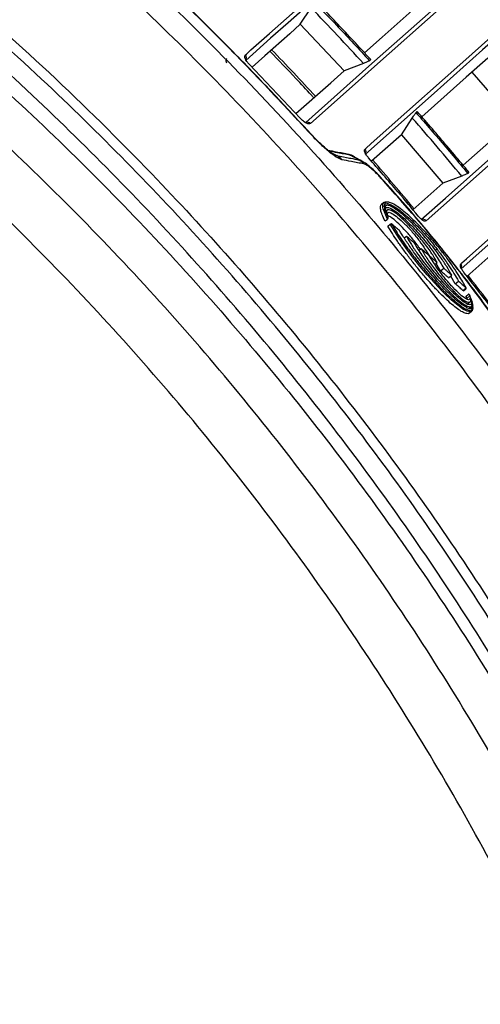
# Model space of a CAD drawing. Extents: x 935 to 1035, y 781 to 934.
# Drawn here: x 952 to 955, y 817 to 824 of the extents above; entities that cross this region are included whole.
import ezdxf

# ---------------------------------------------------------------- set-up
doc = ezdxf.new("R2010")
doc.units = 0
doc.header["$MEASUREMENT"] = 0
doc.layers.add('1', color=4, linetype='Continuous')

# ---------------------------------------------------------------- blocks, each defined once
blk = doc.blocks.new('2023 ENVOY HL')
at = {"layer": '1', "color": 3, "linetype": 'Continuous', "lineweight": 25}
for p, q in [((19.239, 25.0466), (19.315, 25.1632)), ((19.239, 25.0466), (19.548, 24.7185)), ((19.736, 24.7977), (19.7271, 24.7898)), ((19.2383, 24.3852), (18.8787, 24.7656)), ((19.6842, 24.7707), (19.548, 24.7185)), ((20.4484, 24.7086), (20.7417, 24.3686)), ((20.0551, 24.4233), (20.064, 24.4312)), ((20.3868, 24.0533), (20.852, 24.4666)), ((19.952, 24.2676), (20.0287, 24.3859)), ((19.952, 24.2676), (19.7415, 24.0806)), ((19.952, 24.2676), (20.2433, 23.9258)), ((19.2619, 24.2175), (19.2605, 24.2168)), ((21.371, 24.2106), (20.3726, 23.3236)), ((19.4541, 24.1432), (19.497, 24.1206)), ((19.4694, 24.1334), (19.4768, 24.13)), ((19.6523, 24.0911), (19.5904, 24.1236)), ((19.6183, 24.1107), (19.5904, 24.1236)), ((19.6742, 24.0818), (19.6166, 24.1127)), ((20.3772, 23.9769), (20.2433, 23.9258)), ((20.4283, 24.0036), (20.4194, 23.9956)), ((20.0331, 23.7391), (20.2433, 23.9258)), ((19.8277, 23.7908), (19.811, 23.7773)), ((19.8356, 23.7826), (19.8315, 23.7623)), ((19.8315, 23.7623), (19.8315, 23.762)), ((19.8424, 23.7671), (19.8317, 23.7585)), ((19.8369, 23.7377), (19.8369, 23.7376)), ((19.8517, 23.7358), (19.8425, 23.7284)), ((19.8367, 23.6603), (19.8534, 23.6738)), ((19.8545, 23.6936), (19.8544, 23.6938)), ((19.8563, 23.6243), (19.8729, 23.6377)), ((19.8832, 23.6389), (19.8831, 23.639)), ((19.972, 23.5403), (19.9869, 23.5524)), ((20.076, 23.4535), (20.0902, 23.465)), ((20.1901, 23.4545), (20.2013, 23.4636)), ((20.4142, 23.2694), (20.6241, 23.4559)), ((20.1877, 23.3529), (20.2048, 23.3667)), ((20.2273, 23.3094), (20.1968, 23.3602)), ((20.2273, 23.3094), (20.2499, 23.3276)), ((20.2841, 23.2598), (20.3067, 23.2781)), ((20.3315, 23.2182), (20.2992, 23.272)), ((20.3315, 23.2182), (20.3541, 23.2365)), ((20.3851, 23.171), (20.4076, 23.1893)), ((20.3893, 23.1673), (20.406, 23.1807)), ((20.4078, 23.1891), (20.4076, 23.1893)), ((20.4077, 23.1304), (20.4244, 23.1438)), ((20.4122, 23.1148), (20.4347, 23.133)), ((20.4508, 23.088), (20.4346, 23.1338)), ((20.4346, 23.1338), (20.4347, 23.133)), ((20.4139, 23.072), (20.4364, 23.0903)), ((20.4282, 23.0448), (20.4449, 23.0583)), ((20.4329, 23.0449), (20.4555, 23.0631)), ((20.4508, 23.088), (20.4508, 23.088)), ((20.4555, 23.0631), (20.4555, 23.063)), ((20.4301, 23.0108), (20.4468, 23.0243))]:
    blk.add_line(p, q, dxfattribs=at)
at = {"layer": '1', "color": 3, "linetype": 'Continuous', "lineweight": 25, "flags": 128}
for points in [[(18.8507, 24.8293), (18.8588, 24.8365), (18.8913, 24.8654), (19.0215, 24.9809), (19.542, 25.4431), (19.676, 25.5621), (19.9748, 25.8275)], [(19.9786, 25.7905), (19.8032, 25.6347), (19.4523, 25.3231), (19.1535, 25.0576), (19.0301, 24.948), (18.8546, 24.7921)], [(19.2774, 24.3544), (19.7231, 24.7503), (20.061, 25.0505), (20.3988, 25.3506)], [(20.4316, 25.3426), (20.4235, 25.3354), (20.391, 25.3066), (20.2612, 25.1913), (19.742, 24.7301), (19.648, 24.6466), (19.3101, 24.3465)], [(19.6916, 24.846), (19.8151, 24.9556), (20.1551, 25.2577)], [(19.239, 25.0466), (19.1645, 24.9804), (18.9891, 24.8246), (18.8988, 24.7444)], [(19.6953, 24.1673), (19.7034, 24.1745), (19.7358, 24.2033), (19.8655, 24.3185), (20.3843, 24.7793), (20.6929, 25.0535)], [(20.6957, 25.0176), (20.5245, 24.8654), (20.182, 24.5612), (19.6982, 24.1313)], [(20.5606, 24.8083), (20.4089, 24.6735), (20.0954, 24.395)], [(18.8781, 24.7648), (18.8784, 24.7652), (18.8787, 24.7655), (18.879, 24.7657), (18.8791, 24.7659), (18.8791, 24.7659), (18.8791, 24.7659), (18.8789, 24.7658), (18.8787, 24.7656)], [(19.2084, 24.4168), (19.4538, 24.6348), (19.548, 24.7185)], [(20.0919, 23.6699), (20.2623, 23.8212), (20.6029, 24.1239), (21.0903, 24.5569)], [(21.124, 24.5478), (21.1159, 24.5406), (21.0835, 24.5118), (20.9539, 24.3967), (20.4355, 23.9361), (20.1256, 23.6608)], [(19.2376, 24.3844), (19.238, 24.3848), (19.2383, 24.3851), (19.2385, 24.3853), (19.2386, 24.3854), (19.2387, 24.3855), (19.2386, 24.3855), (19.2385, 24.3854), (19.2383, 24.3852)], [(20.3707, 23.3584), (20.3788, 23.3655), (20.4112, 23.3943), (20.5408, 23.5095), (21.0591, 23.97), (21.369, 24.2454)], [(19.4893, 24.1242), (19.497, 24.1206), (19.497, 24.1206), (19.497, 24.1206)], [(19.7211, 24.105), (19.7211, 24.1051), (19.721, 24.105), (19.7209, 24.1049), (19.7207, 24.1047)], [(20.0713, 23.6943), (20.0714, 23.6943), (20.0713, 23.6943), (20.0712, 23.6941), (20.071, 23.6939)], [(20.4532, 23.0566), (20.4546, 23.0463), (20.4499, 23.0277), (20.4367, 23.0204), (20.4146, 23.0245), (20.3855, 23.0395), (20.3485, 23.0657), (20.3046, 23.1028), (20.2539, 23.1509), (20.2365, 23.1685), (20.1866, 23.2213), (20.1338, 23.2807), (20.0821, 23.3423), (20.0304, 23.4074), (19.983, 23.4705), (19.9385, 23.5335), (19.8729, 23.6377), (19.8729, 23.6377), (19.8729, 23.6377)], [(20.3933, 23.2969), (20.3934, 23.2969), (20.3934, 23.2969), (20.3932, 23.2968), (20.393, 23.2966)]]:
    blk.add_lwpolyline(points, dxfattribs=at)
at = {"layer": '1', "color": 3, "linetype": 'Continuous', "lineweight": 25}
for centre, radius, start, end in [((18.8293, 24.8082), 0.0299, 327.46426, 44.59975), ((19.2879, 24.3263), 0.03, 42.19634, 110.5005), ((19.3099, 24.2749), 0.0189, 127.98909, 133.84668), ((19.673, 24.1474), 0.0299, 327.54112, 41.66172), ((19.4448, 24.0221), 0.1116, 39.02712, 62.08518), ((19.6036, 24.1486), 0.0283, 218.97493, 242.06722), ((19.5999, 23.9924), 0.1117, 38.68359, 62.07469), ((19.8035, 23.9641), 0.0043, 344.58445, 37.24781), ((20.1024, 23.6418), 0.03, 39.28722, 110.38914), ((20.3474, 23.3396), 0.0299, 327.51209, 38.79062)]:
    blk.add_arc(centre, radius, start, end, dxfattribs=at)
for centre, major_axis, ratio, start_param, end_param in [((4.0432, 10.4561), (19.7868, -7.6764), 0.998763, 1.111724, 1.13712), ((3.8009, 10.2483), (20.2548, -6.0759), 0.998039, 1.035674, 1.057), ((4.0495, 10.4483), (19.8589, -7.4884), 0.998768, 1.053049, 1.078372), ((3.7967, 10.2536), (20.2329, -6.1481), 0.998034, 0.989025, 1.010275), ((3.7924, 10.2588), (20.2111, -6.2201), 0.998028, 0.942392, 0.963641), ((6.3434, 7.3014), (15.9595, -14.235), 0.990851, 1.574478, 1.574744)]:
    blk.add_ellipse(centre, major_axis=major_axis, ratio=ratio, start_param=start_param, end_param=end_param, dxfattribs=at)
for points, knots in [([(24.4132, 19.6562), (24.396, 19.6971), (24.3134, 19.8935), (24.1541, 20.2409), (23.9353, 20.6974), (23.7051, 21.1475), (23.4652, 21.5905), (23.2155, 22.026), (22.9557, 22.4551), (22.6856, 22.8781), (22.4051, 23.2947), (22.1148, 23.7042), (21.8147, 24.1067), (21.5048, 24.5021), (21.1863, 24.8889), (20.8593, 25.2669), (20.5238, 25.6363), (20.1785, 25.9988), (19.8235, 26.354), (19.4591, 26.7016), (19.0857, 27.041), (18.7038, 27.3719), (18.3139, 27.6939), (17.9162, 28.0061), (17.5426, 28.2867), (17.2984, 28.4586), (17.1919, 28.5336)], [0, 0, 0, 0, 0.011492, 0.055198, 0.098926, 0.142568, 0.186041, 0.229271, 0.272437, 0.315786, 0.359065, 0.402315, 0.445576, 0.488875, 0.532234, 0.575133, 0.618127, 0.661297, 0.704618, 0.748067, 0.791615, 0.835235, 0.878898, 0.922576, 0.966231, 1, 1, 1, 1]), ([(24.4115, 19.6573), (24.2971, 19.915), (24.0681, 20.4308), (23.6853, 21.1866), (23.2745, 21.9276), (22.8293, 22.6583), (22.3496, 23.377), (21.8352, 24.082), (21.292, 24.7649), (20.7408, 25.4014), (20.1859, 25.9929), (19.631, 26.5417), (19.0537, 27.0718), (18.4542, 27.5813), (17.8346, 28.0716), (17.4068, 28.3781), (17.1929, 28.5313)], [0, 0, 0, 0, 0.073061, 0.146185, 0.219308, 0.292368, 0.367557, 0.442815, 0.518073, 0.593262, 0.660587, 0.727938, 0.795264, 0.863501, 0.931763, 1, 1, 1, 1]), ([(17.0632, 28.3887), (17.0632, 28.3887), (17.309, 28.2658), (17.7218, 27.8938), (18.3803, 27.4035), (19.0028, 26.8624), (19.6078, 26.3035), (20.189, 25.7187), (20.747, 25.1113), (21.2806, 24.4819), (21.8252, 23.7844), (22.375, 23.0141), (22.9125, 22.1653), (23.4348, 21.2964), (23.8165, 20.3851), (24.2837, 19.8144), (24.2837, 19.4794), (24.2837, 19.4794)], [0, 0, 0, 0, 0, 0.070883, 0.141825, 0.212766, 0.283648, 0.354542, 0.425497, 0.496451, 0.567344, 0.653765, 0.740348, 0.826987, 0.913575, 1, 1, 1, 1, 1]), ([(24.2997, 19.5475), (24.2997, 19.5475), (24.2997, 19.8772), (23.8345, 20.4369), (23.4571, 21.3327), (22.9414, 22.1867), (22.4122, 23.0217), (21.8695, 23.7833), (21.3299, 24.4765), (20.7986, 25.1056), (20.2432, 25.7134), (19.6641, 26.2979), (19.0641, 26.8608), (18.4367, 27.3922), (17.8112, 27.9258), (17.3263, 28.1972), (17.1324, 28.3912), (17.1324, 28.3912)], [0, 0, 0, 0, 0, 0.085737, 0.171625, 0.257558, 0.343437, 0.429167, 0.50049, 0.571873, 0.643256, 0.71458, 0.785905, 0.857288, 0.928672, 1, 1, 1, 1, 1]), ([(17.1393, 28.4061), (17.361, 28.2465), (17.8046, 27.9272), (18.4473, 27.4144), (19.0722, 26.877), (19.6753, 26.3145), (20.2547, 25.7298), (20.8106, 25.1223), (21.3433, 24.4917), (21.8502, 23.8407), (22.3295, 23.172), (22.7807, 22.4869), (23.2067, 21.7813), (23.6057, 21.0557), (23.9795, 20.3123), (24.2033, 19.8052), (24.3153, 19.5516)], [0, 0, 0, 0, 0.071117, 0.142234, 0.213812, 0.285389, 0.356511, 0.427632, 0.499232, 0.570832, 0.641816, 0.71283, 0.783815, 0.855866, 0.927948, 1, 1, 1, 1]), ([(24.2797, 19.4784), (24.1687, 19.732), (23.9468, 20.2393), (23.5755, 20.983), (23.1749, 21.7164), (22.7418, 22.4367), (22.2774, 23.1426), (21.789, 23.8228), (21.2784, 24.4766), (20.746, 25.1051), (20.1877, 25.7131), (19.6058, 26.298), (19.0027, 26.858), (18.3779, 27.3928), (17.7326, 27.9051), (17.2852, 28.225), (17.0616, 28.3849)], [0, 0, 0, 0, 0.071541, 0.143112, 0.214653, 0.287314, 0.360008, 0.432669, 0.503348, 0.574028, 0.64519, 0.716352, 0.787028, 0.857704, 0.928852, 1, 1, 1, 1]), ([(14.1886, 28.2863), (14.4329, 28.143), (14.9217, 27.8562), (15.6324, 27.3882), (16.3249, 26.8937), (17.0028, 26.3656), (17.6647, 25.8044), (18.3087, 25.2099), (18.9272, 24.5888), (19.5133, 23.9486), (20.0666, 23.2909), (20.5876, 22.6177), (21.0806, 21.9238), (21.549, 21.2038), (21.9912, 20.4579), (22.4053, 19.6867), (22.7868, 18.8992), (23.1255, 18.1163), (23.4264, 17.3411), (23.5967, 16.8288), (23.6819, 16.5725)], [0, 0, 0, 0, 0.055117, 0.110282, 0.165446, 0.220563, 0.277281, 0.334051, 0.390822, 0.44754, 0.502626, 0.557759, 0.612892, 0.667978, 0.724669, 0.781412, 0.838155, 0.894846, 0.947382, 1, 1, 1, 1]), ([(18.5034, 28.2759), (18.5841, 28.2095), (18.7522, 28.071), (19.0114, 27.8505), (19.2824, 27.6138), (19.5497, 27.373), (19.8056, 27.1357), (20.0503, 26.9021), (20.2941, 26.6625), (20.5283, 26.4254), (20.7504, 26.1943), (20.9565, 25.9741), (21.1613, 25.7498), (21.3635, 25.5225), (21.5669, 25.2881), (21.7676, 25.051), (21.9861, 24.7865), (22.2107, 24.5059), (22.4538, 24.192), (22.6925, 23.8733), (22.9321, 23.5419), (23.1594, 23.2166), (23.3793, 22.8905), (23.6532, 22.4699), (23.9728, 21.9523), (24.3302, 21.3361), (24.552, 20.9191), (24.6625, 20.7115)], [0, 0, 0, 0, 0.031905, 0.066559, 0.103939, 0.1418, 0.176469, 0.210538, 0.24514, 0.280873, 0.312331, 0.343031, 0.372986, 0.405109, 0.435946, 0.467782, 0.49996, 0.54073, 0.577551, 0.621206, 0.662336, 0.702427, 0.742418, 0.78245, 0.855735, 0.928175, 1, 1, 1, 1]), ([(23.5408, 16.5169), (23.4561, 16.7712), (23.2865, 17.2801), (22.99, 18.0427), (22.6599, 18.806), (22.2926, 19.5669), (21.8947, 20.3125), (21.4625, 21.0484), (20.9953, 21.7726), (20.4932, 22.4836), (19.9617, 23.1731), (19.4069, 23.8333), (18.8305, 24.4638), (18.2344, 25.0647), (17.6143, 25.6408), (16.9654, 26.1961), (16.2876, 26.729), (15.5811, 27.2372), (14.8555, 27.7176), (14.356, 28.0113), (14.1063, 28.1582)], [0, 0, 0, 0, 0.05254, 0.105163, 0.16025, 0.215385, 0.27052, 0.325608, 0.382294, 0.439032, 0.49577, 0.552457, 0.607575, 0.662741, 0.717907, 0.773025, 0.829743, 0.886512, 0.943282, 1, 1, 1, 1]), ([(19.2968, 24.2885), (19.1697, 24.4257), (18.9156, 24.6999), (18.5202, 25.0984), (18.1145, 25.4873), (17.6084, 25.9463), (16.9935, 26.4655), (16.2579, 27.031), (15.4967, 27.5673), (14.9676, 27.8947), (14.7028, 28.0586)], [0, 0, 0, 0, 0.09401, 0.18802, 0.282312, 0.376605, 0.531648, 0.687008, 0.843335, 1, 1, 1, 1]), ([(18.2304, 28.0651), (18.486, 27.8591), (18.9972, 27.4472), (19.7283, 26.7862), (20.4316, 26.0956), (21.1028, 25.3735), (21.7414, 24.6223), (22.3455, 23.8431), (22.9143, 23.0378), (23.4459, 22.2078), (23.9427, 21.3564), (24.2409, 20.7714), (24.3901, 20.4789)], [0, 0, 0, 0, 0.099986, 0.199987, 0.299991, 0.399995, 0.499985, 0.599972, 0.699976, 0.79998, 0.899982, 1, 1, 1, 1]), ([(22.9865, 15.3583), (22.9214, 15.5921), (22.7911, 16.0599), (22.5629, 16.7521), (22.31, 17.4392), (22.0297, 18.1194), (21.7229, 18.7917), (21.3804, 19.4734), (20.9996, 20.1619), (20.5785, 20.8548), (20.1292, 21.5299), (19.648, 22.1924), (19.1344, 22.8404), (18.5885, 23.4724), (18.0165, 24.0807), (17.3988, 24.6844), (16.7333, 25.279), (16.0186, 25.86), (15.2728, 26.411), (14.4963, 26.9287), (13.6923, 27.415), (13.1384, 27.7061), (12.8614, 27.8516)], [0, 0, 0, 0, 0.04406, 0.088136, 0.132196, 0.176825, 0.22147, 0.266099, 0.314989, 0.363922, 0.412855, 0.461745, 0.51207, 0.562442, 0.612813, 0.663138, 0.718691, 0.774275, 0.829828, 0.886541, 0.943287, 1, 1, 1, 1]), ([(23.6349, 24.0951), (23.5557, 24.1994), (23.395, 24.4111), (23.1428, 24.7307), (22.8807, 25.0532), (22.6169, 25.3676), (22.3509, 25.6753), (22.0697, 25.9914), (21.7832, 26.3032), (21.5058, 26.5961), (21.248, 26.8613), (20.9912, 27.1188), (20.7245, 27.3791), (20.4574, 27.6334), (20.2772, 27.7993), (20.1903, 27.8794)], [0, 0, 0, 0, 0.076671, 0.155592, 0.238374, 0.319917, 0.395863, 0.47651, 0.567556, 0.643711, 0.712674, 0.784107, 0.856571, 0.930837, 1, 1, 1, 1]), ([(22.8774, 15.2685), (22.813, 15.5024), (22.6842, 15.9704), (22.458, 16.663), (22.2068, 17.3506), (21.9281, 18.0313), (21.6227, 18.7042), (21.2822, 19.3848), (20.9044, 20.0708), (20.4872, 20.7597), (20.042, 21.4311), (19.565, 22.0899), (19.0559, 22.7345), (18.5146, 23.3631), (17.9473, 23.9684), (17.3312, 24.5724), (16.6634, 25.1705), (15.9423, 25.7573), (15.1891, 26.3135), (14.4043, 26.8355), (13.5913, 27.3252), (13.0309, 27.6176), (12.7507, 27.7638)], [0, 0, 0, 0, 0.04402, 0.088056, 0.132076, 0.176673, 0.221285, 0.265882, 0.314418, 0.362996, 0.411575, 0.460111, 0.510072, 0.560079, 0.610086, 0.660047, 0.716089, 0.772164, 0.828207, 0.88546, 0.942747, 1, 1, 1, 1]), ([(12.5063, 27.7381), (12.7601, 27.6113), (13.2675, 27.3576), (14.0066, 26.9352), (14.7278, 26.4833), (15.4282, 25.9996), (16.1068, 25.4859), (16.7623, 24.9429), (17.3934, 24.3718), (17.9989, 23.7736), (18.5776, 23.1495), (19.1285, 22.5007), (19.6504, 21.8283), (20.1424, 21.1338), (20.6035, 20.4184), (21.0329, 19.6835), (21.4297, 18.9305), (21.7931, 18.1608), (22.1227, 17.376), (22.4169, 16.5774), (22.6785, 15.7673), (22.8226, 15.2186), (22.8946, 14.9442)], [0, 0, 0, 0, 0.05, 0.1, 0.1500001, 0.2, 0.2500001, 0.3000001, 0.35, 0.4000001, 0.45, 0.5, 0.55, 0.6, 0.6500001, 0.7, 0.75, 0.7999999, 0.85, 0.9, 0.95, 1, 1, 1, 1]), ([(19.2983, 24.2899), (19.2177, 24.3773), (19.0357, 24.5747), (18.7322, 24.8887), (18.3868, 25.2309), (18.0195, 25.5772), (17.6438, 25.9147), (17.26, 26.2429), (16.8685, 26.5617), (16.4693, 26.8707), (16.0632, 27.1698), (15.6503, 27.4568), (15.3584, 27.6532), (15.2024, 27.7506), (15.188, 27.7596)], [0, 0, 0, 0, 0.066085, 0.149292, 0.242803, 0.336376, 0.429982, 0.523593, 0.617178, 0.710777, 0.804361, 0.897687, 0.990551, 1, 1, 1, 1]), ([(13.4225, 27.6352), (13.71, 27.4725), (14.2853, 27.1471), (15.1162, 26.6049), (15.9277, 26.02), (16.7144, 25.3885), (17.4741, 24.7122), (18.1495, 24.0458), (18.7469, 23.399), (19.2731, 22.7802), (19.7735, 22.1405), (20.2517, 21.4746), (20.7059, 20.7827), (21.1346, 20.0655), (21.5327, 19.3311), (21.8795, 18.6211), (22.1803, 17.9396), (22.4402, 17.2882), (22.6787, 16.6276), (22.8179, 16.1801), (22.8875, 15.9563)], [0, 0, 0, 0, 0.064318, 0.128678, 0.192996, 0.258873, 0.324795, 0.390672, 0.443264, 0.495903, 0.548541, 0.601134, 0.655263, 0.709442, 0.763621, 0.817751, 0.863195, 0.90864, 0.95432, 1, 1, 1, 1]), ([(22.6626, 14.7234), (22.5924, 14.9997), (22.4521, 15.552), (22.1949, 16.3674), (21.9044, 17.1712), (21.5778, 17.9611), (21.2164, 18.7357), (20.8206, 19.4934), (20.3915, 20.2326), (19.9299, 20.952), (19.4367, 21.6501), (18.9129, 22.3256), (18.3593, 22.977), (17.7773, 23.603), (17.168, 24.2025), (16.5327, 24.7742), (15.8724, 25.3172), (15.1883, 25.83), (14.4822, 26.312), (13.7551, 26.7613), (13.01, 27.1803), (12.4985, 27.431), (12.2427, 27.5563)], [0, 0, 0, 0, 0.0500232, 0.1000158, 0.1500131, 0.2000126, 0.2500096, 0.3000119, 0.3500095, 0.4000055, 0.4500034, 0.5000008, 0.5500048, 0.6000035, 0.6499993, 0.6999971, 0.7499961, 0.8000107, 0.8500245, 0.9000213, 0.9500167, 1, 1, 1, 1]), ([(23.1122, 23.7698), (22.9425, 24.005), (22.7622, 24.2549), (22.5639, 24.5142), (22.5306, 24.5576), (22.4972, 24.6009), (22.4637, 24.6441), (22.4301, 24.6872), (22.3943, 24.733), (22.3224, 24.8245), (22.2248, 24.9471), (22.1113, 25.0871), (22.0247, 25.1926), (21.9377, 25.2975), (21.8418, 25.4116), (21.7287, 25.5444), (21.6223, 25.6675), (21.5194, 25.7849), (21.4244, 25.8919), (21.3257, 26.0019), (21.2251, 26.1124), (21.1361, 26.2091), (21.0648, 26.2858), (21.0148, 26.3392), (20.9575, 26.4), (20.8968, 26.4641), (20.8357, 26.5279), (20.7907, 26.5747), (20.7614, 26.605), (20.7368, 26.6305), (20.667, 26.7023), (20.5701, 26.801), (20.4512, 26.9202), (20.3581, 27.0125), (20.2654, 27.1033), (20.1762, 27.1898), (20.0835, 27.2787), (19.996, 27.3616), (19.9187, 27.4341), (19.8747, 27.475), (19.8567, 27.4917)], [0, 0, 0, 0, 0.175611, 0.18665, 0.197689, 0.208728, 0.219765, 0.230802, 0.241838, 0.254962, 0.301299, 0.336712, 0.364104, 0.383978, 0.419193, 0.454388, 0.489568, 0.517744, 0.548947, 0.576214, 0.607231, 0.639435, 0.655845, 0.670613, 0.683738, 0.706423, 0.72411, 0.737214, 0.745735, 0.749674, 0.758657, 0.806375, 0.833483, 0.86059, 0.885774, 0.912062, 0.935849, 0.963586, 0.985099, 1, 1, 1, 1]), ([(22.3449, 14.4481), (22.2772, 14.7262), (22.1419, 15.2817), (21.891, 16.1021), (21.6058, 16.9106), (21.2834, 17.7053), (20.9253, 18.4843), (20.5319, 19.246), (20.104, 19.9892), (19.6427, 20.7122), (19.1489, 21.4135), (18.6238, 22.0913), (18.0684, 22.7443), (17.4833, 23.3715), (16.8703, 23.9716), (16.2307, 24.543), (15.5659, 25.0844), (14.8768, 25.5949), (14.1651, 26.0737), (13.4324, 26.5188), (12.6814, 26.9325), (12.1659, 27.1787), (11.908, 27.3019)], [0, 0, 0, 0, 0.050079, 0.100032, 0.150037, 0.200047, 0.250035, 0.300008, 0.349998, 0.400035, 0.450039, 0.500025, 0.550002, 0.599992, 0.65006, 0.700049, 0.75002, 0.800027, 0.850045, 0.900058, 0.95, 1, 1, 1, 1]), ([(19.3412, 25.2001), (19.3597, 25.1809), (19.4522, 25.0849), (19.5811, 24.9484), (19.6902, 24.8298), (19.7271, 24.7898)], [0, 0, 0, 0, 0.142014, 0.710079, 1, 1, 1, 1]), ([(19.736, 24.7977), (19.7179, 24.8173), (19.6277, 24.9155), (19.4994, 25.0526), (19.3878, 25.1688), (19.3501, 25.2081)], [0, 0, 0, 0, 0.142012, 0.710077, 1, 1, 1, 1]), ([(19.3346, 24.5289), (19.3289, 24.5351), (19.287, 24.5804), (19.1847, 24.6904), (19.0865, 24.7928), (19.0253, 24.8568)], [0, 0, 0, 0, 0.055793, 0.410756, 1, 1, 1, 1]), ([(18.72, 24.7736), (18.7179, 24.7831), (18.7148, 24.7971), (18.7195, 24.8034), (18.721, 24.8055)], [0, 0, 0, 0, 0.674809, 1, 1, 1, 1]), ([(18.8787, 24.7656), (18.8757, 24.7688), (18.8697, 24.7753), (18.861, 24.7863), (18.8522, 24.7999), (18.8446, 24.8186), (18.8482, 24.8249), (18.8507, 24.8293)], [0, 0, 0, 0, 0.081571, 0.162859, 0.291461, 0.514493, 1, 1, 1, 1]), ([(19.7271, 24.7898), (19.7261, 24.7891), (19.7241, 24.7878), (19.7165, 24.7841), (19.7061, 24.7795), (19.6948, 24.7749), (19.6873, 24.7719), (19.6842, 24.7707)], [0, 0, 0, 0, 0.203473, 0.406718, 0.61584, 0.838642, 1, 1, 1, 1]), ([(20.4283, 24.0036), (20.4113, 24.0241), (20.326, 24.1266), (20.2049, 24.2694), (20.0994, 24.3905), (20.064, 24.4312)], [0, 0, 0, 0, 0.14241, 0.71207, 1, 1, 1, 1]), ([(19.3101, 24.3465), (19.3056, 24.3443), (19.2994, 24.3413), (19.2826, 24.3481), (19.2697, 24.3561), (19.2555, 24.3678), (19.2452, 24.3778), (19.2395, 24.3838), (19.2383, 24.3852)], [0, 0, 0, 0, 0.4325895, 0.5948847, 0.7582125, 0.8637476, 0.9700796, 1, 1, 1, 1]), ([(20.0287, 24.3859), (20.0314, 24.3899), (20.0367, 24.398), (20.0443, 24.4091), (20.0505, 24.4177), (20.0539, 24.422), (20.0549, 24.423), (20.0551, 24.4233)], [0, 0, 0, 0, 0.23267, 0.465479, 0.693334, 0.912563, 1, 1, 1, 1]), ([(20.0551, 24.4233), (20.0727, 24.4032), (20.1604, 24.3027), (20.2821, 24.1604), (20.3849, 24.0371), (20.4194, 23.9956)], [0, 0, 0, 0, 0.1424099, 0.712068, 1, 1, 1, 1]), ([(19.5315, 24.0923), (19.5198, 24.0966), (19.4966, 24.1052), (19.4388, 24.1489), (19.3699, 24.2109), (19.3213, 24.2625), (19.2968, 24.2885)], [0, 0, 0, 0, 0.245042, 0.490541, 0.74271, 1, 1, 1, 1]), ([(19.4763, 24.1288), (19.4746, 24.1297), (19.4706, 24.1318), (19.4546, 24.1425), (19.4312, 24.1606), (19.4007, 24.1868), (19.3649, 24.2204), (19.3299, 24.2556), (19.3076, 24.2798), (19.2983, 24.2899)], [0, 0, 0, 0, 0.100122, 0.227025, 0.368485, 0.529245, 0.696857, 0.872728, 1, 1, 1, 1]), ([(19.433, 24.1596), (19.4529, 24.1557), (19.4877, 24.1491), (19.5373, 24.1395), (19.5668, 24.1337), (19.5816, 24.1308)], [0, 0, 0, 0, 0.402114, 0.701056, 1, 1, 1, 1]), ([(19.5904, 24.1236), (19.5756, 24.1265), (19.546, 24.1323), (19.4966, 24.1419), (19.462, 24.1486), (19.4423, 24.1524)], [0, 0, 0, 0, 0.300277, 0.600554, 1, 1, 1, 1]), ([(19.7207, 24.1047), (19.7178, 24.1082), (19.712, 24.1151), (19.7038, 24.1266), (19.6959, 24.1402), (19.6898, 24.1578), (19.6931, 24.1635), (19.6953, 24.1673)], [0, 0, 0, 0, 0.08955, 0.178846, 0.313962, 0.541338, 1, 1, 1, 1]), ([(19.497, 24.1206), (19.497, 24.1206), (19.497, 24.1206), (19.5664, 24.1075), (19.6, 24.1011), (19.6523, 24.0911), (19.6523, 24.0911), (19.6523, 24.0911)], [0, 0, 0, 0, 0.000004, 0.432805, 0.716403, 0.999996, 1, 1, 1, 1]), ([(19.6871, 24.0622), (19.6725, 24.0651), (19.6431, 24.0708), (19.5912, 24.0808), (19.554, 24.088), (19.5315, 24.0923)], [0, 0, 0, 0, 0.283598, 0.567196, 1, 1, 1, 1]), ([(19.5816, 24.1308), (19.5917, 24.1282), (19.6037, 24.1251), (19.6247, 24.1091), (19.6281, 24.1065)], [0, 0, 0, 0, 0.838604, 1, 1, 1, 1]), ([(19.6523, 24.0911), (19.6523, 24.0911), (19.6661, 24.0911), (19.6701, 24.0859), (19.6741, 24.0807)], [0, 0, 0, 0, 0.000057, 1, 1, 1, 1]), ([(20.071, 23.6939), (20.0232, 23.7512), (19.9078, 23.8893), (19.7898, 24.0251), (19.7207, 24.1047)], [0, 0, 0, 0, 0.414203, 1, 1, 1, 1]), ([(19.8069, 23.9667), (19.8066, 23.967), (19.7945, 23.9804), (19.7698, 24.006), (19.7332, 24.0395), (19.7029, 24.0649), (19.682, 24.076), (19.6739, 24.0803)], [0, 0, 0, 0, 0.007458, 0.267317, 0.533469, 0.818709, 1, 1, 1, 1]), ([(19.8076, 23.9629), (19.8007, 23.9704), (19.7796, 23.993), (19.7451, 24.0256), (19.7091, 24.0539), (19.6945, 24.0594), (19.6871, 24.0622)], [0, 0, 0, 0, 0.139452, 0.424549, 0.712591, 1, 1, 1, 1]), ([(20.6087, 22.9773), (20.6085, 22.9776), (20.5667, 23.036), (20.4791, 23.1548), (20.3433, 23.3325), (20.201, 23.5107), (20.0552, 23.6856), (19.9236, 23.8378), (19.8399, 23.9298), (19.8067, 23.9663)], [0, 0, 0, 0, 0.000926, 0.169942, 0.348467, 0.526502, 0.704852, 0.883023, 1, 1, 1, 1]), ([(20.6054, 22.9785), (20.5156, 23.1002), (20.3458, 23.3302), (20.0774, 23.66), (19.8978, 23.8616), (19.8076, 23.9629)], [0, 0, 0, 0, 0.358513, 0.677689, 1, 1, 1, 1]), ([(20.4194, 23.9956), (20.4184, 23.995), (20.4165, 23.9936), (20.4087, 23.9899), (20.3983, 23.9854), (20.3872, 23.9808), (20.38, 23.978), (20.3772, 23.9769)], [0, 0, 0, 0, 0.207845, 0.41551, 0.62781, 0.850696, 1, 1, 1, 1]), ([(19.8367, 23.6603), (19.8295, 23.6752), (19.8151, 23.705), (19.8045, 23.739), (19.8019, 23.7647), (19.8079, 23.7731), (19.811, 23.7772)], [0, 0, 0, 0, 0.249591, 0.499217, 0.749831, 1, 1, 1, 1]), ([(19.8534, 23.6738), (19.8534, 23.6738), (19.8534, 23.6738), (19.8198, 23.7468), (19.8193, 23.7727), (19.8243, 23.7907), (19.8351, 23.7966), (19.8464, 23.7937), (19.8496, 23.7929)], [0, 0, 0, 0, 0.000004, 0.347659, 0.538159, 0.734129, 0.924672, 1, 1, 1, 1]), ([(19.8315, 23.7623), (19.8324, 23.7683), (19.8341, 23.7804), (19.8489, 23.7845), (19.8718, 23.7785), (19.9121, 23.7571), (19.9653, 23.7168), (20.0266, 23.6608), (20.0749, 23.6121), (20.1235, 23.5587), (20.1656, 23.5091), (20.191, 23.4768), (20.2013, 23.4636)], [0, 0, 0, 0, 0.093168, 0.188933, 0.283229, 0.380409, 0.56726, 0.662191, 0.760343, 0.847755, 0.938104, 1, 1, 1, 1]), ([(19.8315, 23.762), (19.8316, 23.7604), (19.8318, 23.7557), (19.8334, 23.7462), (19.8363, 23.737), (19.8377, 23.7324)], [0, 0, 0, 0, 0.190178, 0.593559, 1, 1, 1, 1]), ([(20.4078, 23.1891), (20.3921, 23.2171), (20.3562, 23.281), (20.289, 23.3778), (20.2238, 23.4625), (20.1718, 23.5251), (20.1183, 23.5853), (20.0657, 23.6401), (20.0149, 23.6887), (19.9744, 23.7237), (19.9375, 23.7524), (19.9046, 23.7747), (19.8733, 23.7906), (19.8506, 23.7948), (19.837, 23.7931), (19.8359, 23.7845), (19.8356, 23.7826)], [0, 0, 0, 0, 0.105432, 0.241544, 0.309385, 0.379238, 0.448179, 0.519195, 0.587952, 0.658689, 0.700227, 0.768969, 0.839668, 0.908747, 0.979847, 1, 1, 1, 1]), ([(20.3067, 23.2781), (20.2953, 23.298), (20.2727, 23.3376), (20.223, 23.4136), (20.1537, 23.5049), (20.0696, 23.6018), (19.9853, 23.6859), (19.9102, 23.7477), (19.8575, 23.7751), (19.8352, 23.7678), (19.8364, 23.7465), (19.8369, 23.7377)], [0, 0, 0, 0, 0.0844355, 0.168254, 0.2883305, 0.4082927, 0.5325697, 0.6633318, 0.7928551, 0.9141473, 1, 1, 1, 1]), ([(19.8369, 23.7377), (19.8389, 23.7318), (19.8432, 23.7186), (19.8505, 23.7025), (19.8545, 23.6936)], [0, 0, 0, 0, 0.448231, 1, 1, 1, 1]), ([(19.8377, 23.7324), (19.8376, 23.7329), (19.8375, 23.7339), (19.8372, 23.7356), (19.837, 23.7368), (19.8369, 23.7376)], [0, 0, 0, 0, 0.262275, 0.524537, 1, 1, 1, 1]), ([(19.8454, 23.7146), (19.8435, 23.7224), (19.8396, 23.7378), (19.8421, 23.7579), (19.8664, 23.7572), (19.9177, 23.7252), (19.9836, 23.6688), (20.0604, 23.5899), (20.1358, 23.4998), (20.2025, 23.4079), (20.2335, 23.3553), (20.2499, 23.3276)], [0, 0, 0, 0, 0.06627, 0.132186, 0.265393, 0.379979, 0.503151, 0.631876, 0.756023, 0.87142, 1, 1, 1, 1]), ([(20.2048, 23.3667), (20.1912, 23.3901), (20.1638, 23.4371), (20.1013, 23.5208), (20.0333, 23.6012), (19.9649, 23.6717), (19.9073, 23.7201), (19.8686, 23.7409), (19.8478, 23.7387), (19.8462, 23.7228), (19.8454, 23.7146)], [0, 0, 0, 0, 0.12858, 0.257953, 0.38501, 0.517436, 0.646136, 0.760592, 0.877857, 1, 1, 1, 1]), ([(19.8544, 23.6938), (19.8536, 23.7003), (19.8519, 23.7133), (19.8592, 23.7241), (19.8827, 23.7173), (19.9235, 23.6887), (19.9744, 23.642), (20.0288, 23.5829), (20.0793, 23.5199), (20.1194, 23.4627), (20.1388, 23.4304), (20.1476, 23.4159)], [0, 0, 0, 0, 0.090217, 0.179818, 0.304485, 0.429174, 0.554587, 0.673072, 0.791591, 0.906522, 1, 1, 1, 1]), ([(19.8545, 23.6936), (19.8549, 23.6914), (19.8556, 23.6879), (19.8559, 23.6828), (19.8556, 23.6795), (19.8554, 23.6779), (19.855, 23.6765), (19.8546, 23.6754), (19.8541, 23.6746), (19.8537, 23.6741), (19.8535, 23.6738), (19.8534, 23.6738)], [0, 0, 0, 0, 0.413791, 0.690273, 0.787401, 0.854584, 0.901493, 0.951979, 0.972111, 0.989259, 1, 1, 1, 1]), ([(20.0848, 23.4606), (20.0807, 23.4667), (20.0634, 23.4925), (20.025, 23.5422), (19.9723, 23.6025), (19.9216, 23.6523), (19.8811, 23.6859), (19.8648, 23.6933), (19.8579, 23.6964)], [0, 0, 0, 0, 0.061446, 0.261337, 0.461568, 0.65969, 0.857925, 1, 1, 1, 1]), ([(20.1256, 23.6608), (20.1221, 23.6592), (20.1172, 23.657), (20.1042, 23.6631), (20.0943, 23.67), (20.0835, 23.6799), (20.0759, 23.6881), (20.0718, 23.693), (20.071, 23.6939)], [0, 0, 0, 0, 0.433038, 0.596095, 0.760185, 0.866777, 0.974179, 1, 1, 1, 1]), ([(20.4297, 23.0112), (20.4296, 23.0109), (20.4284, 23.0041), (20.4133, 23.0068), (20.3902, 23.0127), (20.3577, 23.0324), (20.319, 23.0617), (20.2746, 23.1009), (20.2257, 23.1485), (20.1738, 23.2032), (20.1204, 23.263), (20.0673, 23.3263), (20.0158, 23.3908), (19.9676, 23.455), (19.9095, 23.5366), (19.8773, 23.5896), (19.8563, 23.6243)], [0, 0, 0, 0, 0.003047, 0.075306, 0.147576, 0.219842, 0.292118, 0.364647, 0.437177, 0.509504, 0.58182, 0.653065, 0.724301, 0.794865, 0.865436, 1, 1, 1, 1]), ([(19.8729, 23.6377), (19.8736, 23.6383), (19.8751, 23.6393), (19.8776, 23.6401), (19.88, 23.6403), (19.8819, 23.6398), (19.8828, 23.6392), (19.8831, 23.639)], [0, 0, 0, 0, 0.216362, 0.432737, 0.64903, 0.865356, 1, 1, 1, 1]), ([(19.8831, 23.639), (19.9032, 23.6059), (19.934, 23.555), (19.99, 23.4759), (20.0372, 23.413), (20.0878, 23.3492), (20.1393, 23.2878), (20.1912, 23.2293), (20.2305, 23.1877), (20.2695, 23.1483), (20.3079, 23.1117), (20.3512, 23.0751), (20.3882, 23.0487), (20.4173, 23.0336), (20.439, 23.0296), (20.4541, 23.0366), (20.455, 23.0536), (20.4555, 23.063)], [0, 0, 0, 0, 0.117352, 0.180122, 0.244686, 0.307465, 0.372093, 0.434555, 0.498813, 0.521495, 0.588619, 0.657907, 0.722028, 0.788018, 0.852157, 0.918176, 1, 1, 1, 1]), ([(19.9383, 23.593), (19.9337, 23.5969), (19.9246, 23.6045), (19.9062, 23.6198), (19.8924, 23.6313), (19.8832, 23.6389)], [0, 0, 0, 0, 0.250009, 0.500009, 1, 1, 1, 1]), ([(20.4555, 23.063), (20.4541, 23.0572), (20.4515, 23.0456), (20.4379, 23.0402), (20.4153, 23.0474), (20.3766, 23.0698), (20.3251, 23.1119), (20.2656, 23.1695), (20.2033, 23.235), (20.1257, 23.3259), (20.0507, 23.4243), (19.9944, 23.505), (19.9606, 23.5571), (19.9429, 23.5856), (19.9383, 23.593)], [0, 0, 0, 0, 0.069341, 0.138431, 0.208191, 0.277965, 0.413825, 0.484449, 0.555022, 0.684496, 0.803904, 0.887184, 0.970585, 1, 1, 1, 1]), ([(19.9869, 23.5524), (19.9981, 23.5333), (20.0209, 23.4945), (20.0721, 23.4185), (20.1414, 23.327), (20.2243, 23.2292), (20.3062, 23.1433), (20.3788, 23.0792), (20.4297, 23.0504), (20.4517, 23.0573), (20.4511, 23.079), (20.4508, 23.088)], [0, 0, 0, 0, 0.082899, 0.168456, 0.288384, 0.408198, 0.532321, 0.66315, 0.79279, 0.914082, 1, 1, 1, 1]), ([(20.0446, 23.5036), (20.0398, 23.5077), (20.0302, 23.5158), (20.011, 23.5321), (19.9965, 23.5442), (19.9869, 23.5524)], [0, 0, 0, 0, 0.250006, 0.500001, 1, 1, 1, 1]), ([(20.4431, 23.1117), (20.4448, 23.1037), (20.4482, 23.0879), (20.4452, 23.0674), (20.4213, 23.0688), (20.3717, 23.1025), (20.3079, 23.1609), (20.233, 23.2416), (20.1588, 23.3326), (20.0925, 23.4243), (20.0611, 23.4763), (20.0446, 23.5036)], [0, 0, 0, 0, 0.06643, 0.132502, 0.26604, 0.380736, 0.503984, 0.632946, 0.756866, 0.872281, 1, 1, 1, 1]), ([(20.0902, 23.465), (20.1028, 23.4433), (20.1282, 23.3998), (20.1857, 23.3211), (20.2499, 23.2413), (20.3166, 23.1675), (20.3749, 23.113), (20.4151, 23.0871), (20.4394, 23.0854), (20.4418, 23.1023), (20.4431, 23.1117)], [0, 0, 0, 0, 0.120257, 0.240815, 0.363513, 0.497492, 0.62691, 0.743721, 0.858994, 1, 1, 1, 1]), ([(20.1476, 23.4159), (20.1428, 23.42), (20.1332, 23.4282), (20.1141, 23.4445), (20.0997, 23.4568), (20.0902, 23.465)], [0, 0, 0, 0, 0.250002, 0.500007, 1, 1, 1, 1]), ([(20.2013, 23.4636), (20.2165, 23.4435), (20.2468, 23.4033), (20.301, 23.325), (20.333, 23.2717), (20.3541, 23.2365)], [0, 0, 0, 0, 0.2535223, 0.5070577, 1, 1, 1, 1]), ([(20.4347, 23.133), (20.4354, 23.1264), (20.4368, 23.1132), (20.4294, 23.1024), (20.4067, 23.1095), (20.3673, 23.1391), (20.3181, 23.1872), (20.265, 23.2475), (20.2154, 23.3113), (20.1757, 23.369), (20.1563, 23.4013), (20.1476, 23.4159)], [0, 0, 0, 0, 0.0897439, 0.1788729, 0.3035522, 0.428247, 0.554399, 0.6723416, 0.7917074, 0.9061459, 1, 1, 1, 1]), ([(20.1476, 23.4159), (20.1523, 23.4118), (20.1619, 23.4036), (20.181, 23.3872), (20.1952, 23.3749), (20.2048, 23.3667)], [0, 0, 0, 0, 0.250001, 0.499988, 1, 1, 1, 1]), ([(20.2499, 23.3276), (20.2546, 23.3235), (20.2641, 23.3152), (20.283, 23.2987), (20.2972, 23.2863), (20.3067, 23.2781)], [0, 0, 0, 0, 0.249987, 0.49999, 1, 1, 1, 1]), ([(20.393, 23.2966), (20.3903, 23.3002), (20.3848, 23.3073), (20.3774, 23.3191), (20.3704, 23.3326), (20.3654, 23.3495), (20.3686, 23.3548), (20.3707, 23.3584)], [0, 0, 0, 0, 0.093832, 0.187484, 0.324729, 0.552477, 1, 1, 1, 1]), ([(20.2841, 23.2598), (20.2794, 23.264), (20.2699, 23.2722), (20.251, 23.2888), (20.2368, 23.3011), (20.2273, 23.3094)], [0, 0, 0, 0, 0.249993, 0.499991, 1, 1, 1, 1]), ([(20.7223, 22.8688), (20.6775, 22.9284), (20.5692, 23.072), (20.4581, 23.2136), (20.393, 23.2966)], [0, 0, 0, 0, 0.414202, 1, 1, 1, 1]), ([(20.3851, 23.171), (20.3806, 23.175), (20.3717, 23.1828), (20.3539, 23.1986), (20.3405, 23.2104), (20.3315, 23.2182)], [0, 0, 0, 0, 0.250005, 0.499999, 1, 1, 1, 1]), ([(20.3541, 23.2365), (20.3586, 23.2325), (20.3675, 23.2247), (20.3854, 23.2089), (20.3987, 23.1971), (20.4076, 23.1893)], [0, 0, 0, 0, 0.250004, 0.499996, 1, 1, 1, 1]), ([(20.406, 23.1807), (20.4066, 23.1813), (20.4078, 23.1824), (20.4089, 23.1845), (20.4092, 23.1865), (20.4087, 23.1881), (20.408, 23.1889), (20.4078, 23.1891)], [0, 0, 0, 0, 0.216165, 0.432286, 0.648349, 0.864684, 1, 1, 1, 1]), ([(20.4122, 23.1148), (20.4119, 23.116), (20.4113, 23.1184), (20.41, 23.1235), (20.4086, 23.1276), (20.4077, 23.1304)], [0, 0, 0, 0, 0.250203, 0.50042, 1, 1, 1, 1]), ([(20.4346, 23.1338), (20.4339, 23.1357), (20.4326, 23.1397), (20.4298, 23.1435), (20.4268, 23.1445), (20.4259, 23.1445), (20.4252, 23.1443), (20.4247, 23.1441), (20.4245, 23.1439), (20.4244, 23.1438)], [0, 0, 0, 0, 0.427351, 0.856588, 0.903437, 0.953979, 0.974423, 0.991413, 1, 1, 1, 1]), ([(20.4555, 23.0631), (20.4555, 23.0646), (20.4554, 23.0695), (20.4539, 23.079), (20.4512, 23.0884), (20.4499, 23.0932)], [0, 0, 0, 0, 0.189295, 0.593102, 1, 1, 1, 1]), ([(20.4499, 23.0932), (20.45, 23.0927), (20.4502, 23.0918), (20.4505, 23.0901), (20.4507, 23.0888), (20.4508, 23.088)], [0, 0, 0, 0, 0.258571, 0.517178, 1, 1, 1, 1])]:
    blk.add_open_spline(points, degree=3, knots=knots, dxfattribs=at)

msp = doc.modelspace()

# ---------------------------------------------------------------- block references
at = {"layer": '1'}
msp.add_blockref('2023 ENVOY HL', (934.7706, 798.9553), dxfattribs=at)

doc.saveas('drawing.dxf')
